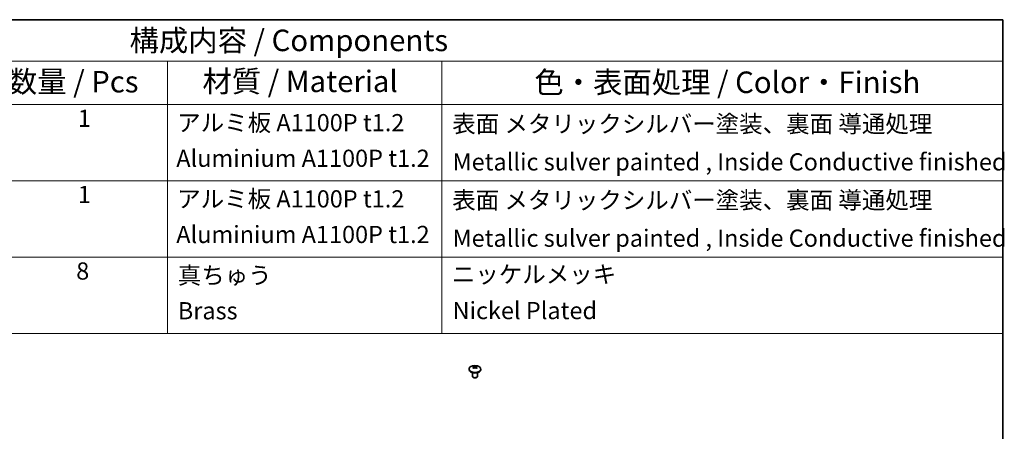
# Model space of a CAD drawing. Units: millimetres. Extents: x 72 to 5958, y 40 to 1445.
# Drawn here: x 1456 to 2028, y 1206 to 1445 of the extents above; entities that cross this region are included whole.
import ezdxf

# ---------------------------------------------------------------- set-up
doc = ezdxf.new("R2010")
doc.units = ezdxf.units.MM
doc.header["$LTSCALE"] = 5
for name, color, linetype, lineweight in [('Border (ISO)', 7, 'Continuous', 35), ('Symbol (ISO)', 7, 'Continuous', 18), ('Visible (ISO)', 7, 'Continuous', 35), ('Visible Narrow (ISO)', 7, 'Continuous', 25)]:
    doc.layers.add(name, color=color, linetype=linetype, lineweight=lineweight)
doc.styles.add('Note Text (TK)', font='txt')
doc.styles.add('Note Text (TK2)', font='txt')

# ---------------------------------------------------------------- blocks, each defined once
blk = doc.blocks.new('図面枠 tk図枠')
at = {"layer": 'Border (ISO)'}
for p, q in [((14.5, 289), (405.5, 289)), ((405.5, 289), (405.5, 8))]:
    blk.add_line(p, q, dxfattribs=at)
blk = doc.blocks.new('構成内容 _ Components')
at = {"layer": 'Symbol (ISO)'}
for p, q in [((405.5, 289), (240.88, 289)), ((405.5, 289), (405.5, 284.16)), ((405.5, 284.16), (240.88, 284.16)), ((308.39, 284.16), (308.39, 279.12)), ((340.31, 284.16), (340.31, 279.12)), ((405.5, 284.16), (405.5, 279.12)), ((405.5, 279.12), (240.88, 279.12)), ((308.39, 279.12), (308.39, 252.52)), ((340.31, 279.12), (340.31, 252.52)), ((405.5, 279.12), (405.5, 252.52)), ((405.5, 270.25), (240.88, 270.25)), ((405.5, 261.39), (240.88, 261.39)), ((405.5, 252.52), (240.88, 252.52))]:
    blk.add_line(p, q, dxfattribs=at)
at = {"layer": 'Symbol (ISO)', "color": 7, "attachment_point": 7, "line_spacing_factor": 0.25}
for s, insert, char_height, style in [('構成内容 / Components', (304, 284.56), 2.5, 'Note Text (TK)'), ('数量 / Pcs', (289.86, 279.76), 2.5, 'Note Text (TK)'), ('材質 / Material', (312.47, 279.8), 2.5, 'Note Text (TK)'), ('色・表面処理 / Color・Finish', (351.05, 279.69), 2.5, 'Note Text (TK)'), ('1', (297.99, 275.91), 2, 'Note Text (TK2)'), ('アルミ板 A1100P t1.2', (309.54, 275.4), 2, 'Note Text (TK2)'), ('表面 メタリックシルバー塗装、裏面 導通処理', (341.5, 275.26), 2, 'Note Text (TK2)'), ('Aluminium A1100P t1.2', (309.43, 271.26), 2, 'Note Text (TK2)'), ('Metallic sulver painted , Inside Conductive finished', (341.54, 270.84), 2, 'Note Text (TK2)'), ('1', (297.99, 267.05), 2, 'Note Text (TK2)'), ('アルミ板 A1100P t1.2', (309.54, 266.54), 2, 'Note Text (TK2)'), ('表面 メタリックシルバー塗装、裏面 導通処理', (341.5, 266.39), 2, 'Note Text (TK2)'), ('Aluminium A1100P t1.2', (309.43, 262.4), 2, 'Note Text (TK2)'), ('Metallic sulver painted , Inside Conductive finished', (341.54, 261.97), 2, 'Note Text (TK2)'), ('8', (297.8, 258.15), 2, 'Note Text (TK2)'), ('真ちゅう', (309.6, 257.65), 2, 'Note Text (TK2)'), ('ニッケルメッキ', (341.46, 257.77), 2, 'Note Text (TK2)'), ('Nickel Plated', (341.54, 253.55), 2, 'Note Text (TK2)'), ('Brass', (309.61, 253.53), 2, 'Note Text (TK2)')]:
    blk.add_mtext(s, dxfattribs=dict(at, insert=insert, char_height=char_height, style=style))

msp = doc.modelspace()

# ---------------------------------------------------------------- linework, layer by layer
at = {"layer": 'Visible (ISO)'}
for p, q in [((1717.266, 1241.826), (1717.266, 1241.546)), ((1720.411, 1242.513), (1719.872, 1243.595)), ((1721.559, 1243.595), (1721.021, 1242.513)), ((1724.166, 1241.826), (1724.166, 1241.546)), ((1719.216, 1239.753), (1719.216, 1237.714)), ((1719.872, 1236.977), (1719.655, 1237.102)), ((1721.56, 1236.977), (1721.777, 1237.102)), ((1722.216, 1239.753), (1722.216, 1237.714))]:
    msp.add_line(p, q, dxfattribs=at)
msp.add_arc((1720.716, 1239.342), 4.6, 54.10498, 125.89502, dxfattribs=at)
for centre, major_axis, ratio, start_param, end_param in [((1720.716, 1241.826), (3.45, 0), 0.5773503, 2.468241, 6.9565369), ((1721.603, 1239.655), (-1.436, 4.062), 0.8118331, 0.0911668, 0.2084385), ((1720.537, 1239.239), (-2.297, 3.978), 0.5773503, 5.8072339, 5.8179083), ((1720.537, 1239.445), (2.297, 3.978), 0.5773503, 1.0948449, 1.1055193), ((1721.603, 1240.679), (-3.591, 2.381), 0.0871414, 5.2719356, 5.3892073), ((1720.894, 1239.445), (2.297, -3.978), 0.5773503, 2.6656412, 2.6763156), ((1720.894, 1239.239), (-2.297, -3.978), 0.5773503, 4.2364375, 4.2471119), ((1720.537, 1239.445), (2.297, 3.978), 0.5773503, 0.465277, 0.4759514), ((1720.537, 1239.239), (-2.297, 3.978), 0.5773503, 5.177666, 5.1883404), ((1719.829, 1239.655), (1.436, 4.062), 0.8118331, 6.0747468, 6.1920185), ((1719.829, 1240.679), (-3.591, -2.381), 0.0871414, 4.0355707, 4.1528424), ((1720.894, 1239.239), (-2.297, -3.978), 0.5773503, 3.6068697, 3.6175441), ((1720.894, 1239.445), (2.297, -3.978), 0.5773503, 2.0360734, 2.0467478), ((1720.716, 1241.546), (3.45, 0), 0.5773503, 3.1415927, 6.2831853), ((1720.716, 1237.714), (1.5, 0), 0.5773503, 3.1415927, 6.2831853), ((1720.716, 1237.464), (-1.193, 0), 0.5773503, 0.7853982, 2.3561945)]:
    msp.add_ellipse(centre, major_axis=major_axis, ratio=ratio, start_param=start_param, end_param=end_param, dxfattribs=at)
for points, knots in [([(1719.548, 1243.382), (1719.603, 1243.37), (1719.652, 1243.353), (1719.74, 1243.306), (1719.778, 1243.276), (1719.838, 1243.204), (1719.879, 1243.139), (1719.879, 1242.945), (1719.848, 1242.856), (1719.778, 1242.721), (1719.741, 1242.663), (1719.652, 1242.551), (1719.603, 1242.498), (1719.548, 1242.446)], [0, 0, 0, 0, 0.02432616, 0.02432616, 0.0500119, 0.0500119, 0.07658911, 0.07658911, 0.09966319, 0.09966319, 0.11646118, 0.11646118, 0.1321878, 0.1321878, 0.1321878, 0.1321878]), ([(1719.865, 1243.133), (1719.87, 1243.117), (1719.876, 1243.099), (1719.893, 1243.047), (1719.905, 1243.013), (1719.957, 1242.876), (1720.004, 1242.765), (1720.084, 1242.576), (1720.118, 1242.495), (1720.152, 1242.414)], [0, 0, 0, 0, 0.007389929, 0.007389929, 0.020284211, 0.020284211, 0.059084803, 0.059084803, 0.08758632, 0.08758632, 0.08758632, 0.08758632]), ([(1721.526, 1243.588), (1721.472, 1243.577), (1721.41, 1243.566), (1721.273, 1243.548), (1721.197, 1243.54), (1721.035, 1243.527), (1720.896, 1243.518), (1720.56, 1243.518), (1720.425, 1243.525), (1720.235, 1243.54), (1720.159, 1243.548), (1720.022, 1243.566), (1719.96, 1243.577), (1719.905, 1243.588)], [0, 0, 0, 0, 0.02432616, 0.02432616, 0.0500119, 0.0500119, 0.07658911, 0.07658911, 0.09966319, 0.09966319, 0.11646118, 0.11646118, 0.1321878, 0.1321878, 0.1321878, 0.1321878]), ([(1719.905, 1242.24), (1719.96, 1242.291), (1720.021, 1242.338), (1720.158, 1242.421), (1720.233, 1242.456), (1720.423, 1242.522), (1720.558, 1242.551), (1720.899, 1242.551), (1721.039, 1242.511), (1721.198, 1242.457), (1721.274, 1242.421), (1721.41, 1242.338), (1721.472, 1242.291), (1721.526, 1242.24)], [0, 0, 0, 0, 0.02425367, 0.02425367, 0.05014164, 0.05014164, 0.0857031, 0.0857031, 0.12716548, 0.12716548, 0.1688502, 0.1688502, 0.20834803, 0.20834803, 0.20834803, 0.20834803]), ([(1721.281, 1242.414), (1721.325, 1242.522), (1721.371, 1242.631), (1721.445, 1242.806), (1721.473, 1242.875), (1721.525, 1243.008), (1721.551, 1243.078), (1721.567, 1243.132)], [0.08312713, 0.08312713, 0.08312713, 0.08312713, 0.121442635, 0.121442635, 0.145834461, 0.145834461, 0.170686426, 0.170686426, 0.170686426, 0.170686426]), ([(1721.884, 1242.446), (1721.829, 1242.498), (1721.78, 1242.552), (1721.692, 1242.663), (1721.654, 1242.721), (1721.594, 1242.836), (1721.553, 1242.931), (1721.553, 1243.125), (1721.584, 1243.192), (1721.654, 1243.276), (1721.691, 1243.306), (1721.779, 1243.353), (1721.829, 1243.37), (1721.884, 1243.382)], [0, 0, 0, 0, 0.02432616, 0.02432616, 0.0500119, 0.0500119, 0.07658911, 0.07658911, 0.09966319, 0.09966319, 0.11646118, 0.11646118, 0.1321878, 0.1321878, 0.1321878, 0.1321878])]:
    msp.add_open_spline(points, degree=3, knots=knots, dxfattribs=at)
at = {"layer": 'Visible Narrow (ISO)'}
for points in [[(1719.548, 1242.446), (1719.565, 1242.414), (1719.586, 1242.386), (1719.608, 1242.361)], [(1721.823, 1242.361), (1721.847, 1242.387), (1721.868, 1242.415), (1721.884, 1242.446)]]:
    msp.add_open_spline(points, degree=3, dxfattribs=at)
for points, knots in [([(1719.905, 1243.588), (1719.944, 1243.469), (1720.003, 1243.35), (1720.065, 1243.235), (1720.104, 1243.162), (1720.145, 1243.091), (1720.187, 1243.02), (1720.222, 1242.96), (1720.257, 1242.901), (1720.292, 1242.843), (1720.353, 1242.741), (1720.415, 1242.637), (1720.476, 1242.527)], [0, 0, 0, 0, 0.03909132, 0.03909132, 0.03909132, 0.0637122, 0.0637122, 0.0637122, 0.08441983, 0.08441983, 0.08441983, 0.12044348, 0.12044348, 0.12044348, 0.12044348]), ([(1720.957, 1242.528), (1721.014, 1242.63), (1721.077, 1242.736), (1721.141, 1242.842), (1721.22, 1242.975), (1721.299, 1243.108), (1721.367, 1243.234), (1721.435, 1243.361), (1721.492, 1243.481), (1721.526, 1243.588)], [-0.055025291, -0.055025291, -0.055025291, -0.055025291, -0.029488641, -0.029488641, -0.029488641, 0.002537246, 0.002537246, 0.002537246, 0.034563134, 0.034563134, 0.034563134, 0.034563134])]:
    msp.add_open_spline(points, degree=3, knots=knots, dxfattribs=at)

# ---------------------------------------------------------------- block references
at = {"xscale": 5, "yscale": 5, "zscale": 5}
msp.add_blockref('図面枠 tk図枠', (0, 0), dxfattribs=at)
at = {"layer": 'Symbol (ISO)', "xscale": 5, "yscale": 5, "zscale": 5}
msp.add_blockref('構成内容 _ Components', (0, 0), dxfattribs=at)

doc.saveas('drawing.dxf')
